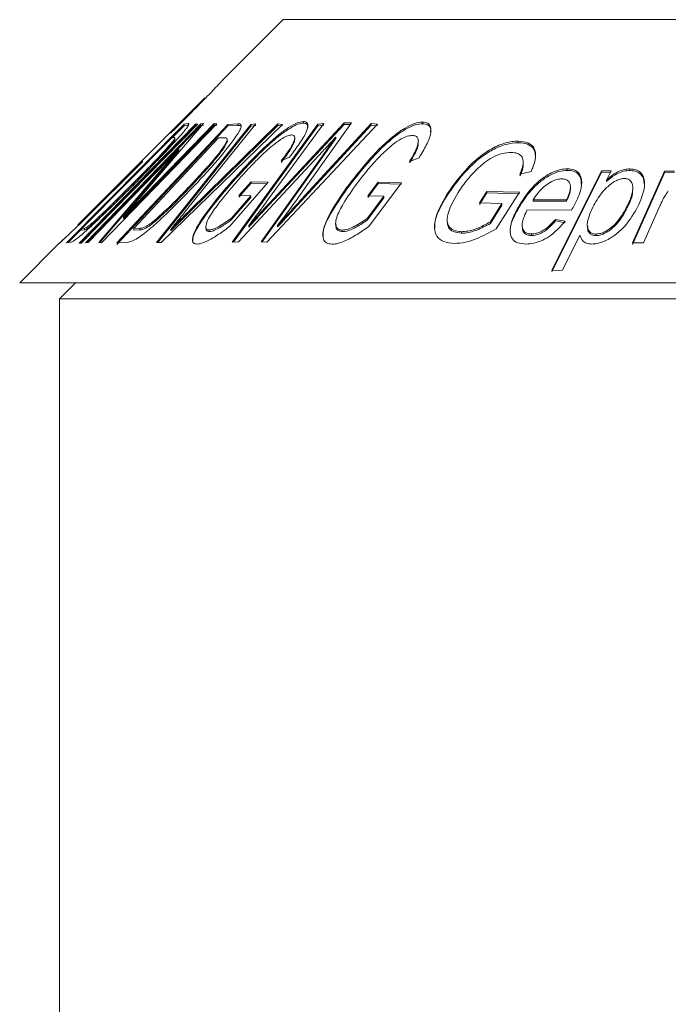
# Model space of a CAD drawing. Units: millimetres. Extents: x 134 to 273, y 87 to 269.
# Drawn here: x 159 to 167, y 245 to 257 of the extents above; entities that cross this region are included whole.
import ezdxf

# ---------------------------------------------------------------- set-up
doc = ezdxf.new("R2010")
doc.units = ezdxf.units.MM

msp = doc.modelspace()

# ---------------------------------------------------------------- linework, layer by layer
at = {"color": 7, "linetype": 'Continuous', "lineweight": 15}
for p, q in [((162.209, 257.441), (161.452, 256.683)), ((162.209, 257.441), (182.659, 257.441)), ((161.227, 256.458), (159.642, 254.873)), ((159.496, 254.645), (160.969, 256.132)), ((159.654, 254.642), (161.113, 256.13)), ((161.113, 256.11), (159.674, 254.642)), ((161.14, 256.13), (159.681, 254.642)), ((159.733, 254.644), (161.179, 256.136)), ((161.179, 256.116), (159.755, 254.647)), ((161.379, 256.137), (159.934, 254.645)), ((160.126, 254.644), (161.516, 256.129)), ((161.516, 256.109), (160.126, 254.624)), ((160.212, 254.969), (161.347, 256.14)), ((161.213, 256.14), (160.212, 254.969)), ((161.347, 256.12), (160.212, 254.949)), ((160.624, 254.649), (161.804, 256.128)), ((161.804, 256.108), (160.64, 254.65)), ((162.204, 256.129), (160.684, 254.65)), ((160.862, 256.075), (160.798, 256.02)), ((160.969, 256.112), (160.819, 255.961)), ((160.969, 256.132), (161.019, 256.139)), ((160.969, 256.112), (160.969, 256.132)), ((161.019, 256.119), (160.969, 256.112)), ((161.867, 256.134), (161, 255.057)), ((161.019, 256.119), (161.019, 256.139)), ((161.025, 256.118), (161.019, 256.119)), ((161.047, 255.057), (162.145, 256.134)), ((162.145, 256.114), (161.047, 255.037)), ((161.113, 256.13), (161.14, 256.13)), ((161.113, 256.11), (161.113, 256.13)), ((161.12, 256.11), (161.113, 256.11)), ((161.179, 256.136), (161.213, 256.14)), ((161.179, 256.116), (161.179, 256.136)), ((161.213, 256.12), (161.179, 256.116)), ((161.347, 256.14), (161.379, 256.137)), ((161.347, 256.12), (161.347, 256.14)), ((161.379, 256.117), (161.347, 256.12)), ((161.516, 256.129), (161.641, 256.136)), ((161.516, 256.109), (161.516, 256.129)), ((161.641, 256.116), (161.516, 256.109)), ((161.572, 254.652), (162.643, 256.131)), ((162.643, 256.111), (161.587, 254.653)), ((161.641, 256.116), (161.641, 256.136)), ((161.804, 256.128), (161.867, 256.134)), ((161.804, 256.108), (161.804, 256.128)), ((161.867, 256.114), (161.804, 256.108)), ((162.722, 256.138), (162.008, 255.167)), ((163.393, 256.132), (162.008, 254.653)), ((162.034, 255.139), (162.973, 256.149)), ((162.973, 256.129), (162.034, 255.119)), ((162.145, 256.134), (162.204, 256.129)), ((162.145, 256.114), (162.145, 256.134)), ((162.204, 256.109), (162.145, 256.114)), ((162.437, 255.186), (163.315, 256.138)), ((163.315, 256.118), (162.437, 255.166)), ((162.466, 256.145), (162.466, 256.165)), ((163.066, 256.149), (162.529, 255.393)), ((162.643, 256.131), (162.722, 256.138)), ((162.643, 256.111), (162.643, 256.131)), ((162.722, 256.118), (162.643, 256.111)), ((162.973, 256.149), (163.066, 256.149)), ((162.973, 256.129), (162.973, 256.149)), ((163.052, 256.129), (162.973, 256.129)), ((163.315, 256.138), (163.393, 256.132)), ((163.315, 256.118), (163.315, 256.138)), ((163.393, 256.112), (163.315, 256.118)), ((163.957, 256.137), (163.957, 256.157)), ((160.814, 255.96), (159.689, 254.824)), ((161.4, 255.958), (160.338, 254.823)), ((160.845, 255.963), (160.814, 255.96)), ((160.84, 255.912), (160.84, 255.932)), ((160.852, 255.937), (160.852, 255.957)), ((161.476, 255.96), (161.4, 255.958)), ((161.51, 255.91), (161.51, 255.93)), ((162.355, 255.94), (162.355, 255.961)), ((162.87, 255.95), (162.87, 255.97)), ((160.902, 255.82), (159.766, 254.648)), ((159.9, 254.649), (160.902, 255.82)), ((160.902, 255.8), (160.902, 255.82)), ((163.904, 255.892), (163.904, 255.914)), ((165.156, 255.899), (165.156, 255.919)), ((160.902, 255.8), (159.915, 254.647)), ((162.709, 255.795), (161.651, 254.656)), ((161.934, 254.656), (162.744, 255.795)), ((162.744, 255.775), (161.947, 254.655)), ((162.289, 255.716), (162.186, 255.671)), ((162.744, 255.775), (162.744, 255.795)), ((163.913, 255.709), (163.795, 255.665)), ((160.446, 255.658), (159.71, 254.924)), ((160.214, 255.446), (160.447, 255.678)), ((160.447, 255.678), (160.446, 255.658)), ((165.218, 255.639), (165.218, 255.658)), ((165.771, 255.552), (165.771, 255.572)), ((166.556, 255.55), (166.556, 255.57)), ((160.213, 255.435), (160.214, 255.446)), ((160.214, 255.427), (160.214, 255.446)), ((165.319, 255.539), (165.178, 255.504)), ((165.578, 254.299), (166.199, 255.545)), ((166.199, 255.525), (165.578, 254.279)), ((166.199, 255.545), (166.32, 255.548)), ((166.199, 255.525), (166.199, 255.545)), ((166.32, 255.528), (166.199, 255.525)), ((166.32, 255.548), (166.261, 255.431)), ((166.587, 254.643), (166.989, 255.543)), ((166.989, 255.523), (166.587, 254.623)), ((166.989, 255.543), (167.112, 255.544)), ((166.989, 255.523), (166.989, 255.543)), ((167.112, 255.524), (166.989, 255.523)), ((159.843, 255.066), (160.213, 255.435)), ((160.213, 255.425), (160.213, 255.435)), ((160.345, 255.383), (160.345, 255.403)), ((161.081, 255.38), (161.081, 255.4)), ((161.537, 255.36), (161.537, 255.38)), ((162.024, 255.403), (161.544, 254.852)), ((161.657, 255.236), (161.809, 255.41)), ((161.809, 255.39), (161.657, 255.216)), ((161.809, 255.41), (162.024, 255.403)), ((161.809, 255.39), (161.809, 255.41)), ((162.007, 255.383), (161.809, 255.39)), ((163.036, 255.356), (163.036, 255.376)), ((163.27, 255.233), (163.399, 255.406)), ((163.399, 255.386), (163.27, 255.213)), ((163.693, 255.398), (163.284, 254.849)), ((163.399, 255.406), (163.693, 255.398)), ((163.399, 255.386), (163.399, 255.406)), ((163.693, 255.378), (163.399, 255.386)), ((165.811, 255.321), (165.811, 255.34)), ((166.261, 255.411), (166.261, 255.431)), ((166.591, 255.308), (166.591, 255.329)), ((161.565, 254.955), (161.806, 255.232)), ((161.806, 255.212), (161.565, 254.935)), ((161.806, 255.232), (161.657, 255.236)), ((161.806, 255.212), (161.806, 255.232)), ((163.268, 254.952), (163.473, 255.228)), ((163.473, 255.208), (163.268, 254.932)), ((163.473, 255.228), (163.27, 255.233)), ((163.473, 255.208), (163.473, 255.228)), ((164.266, 255.239), (164.266, 255.259)), ((164.669, 255.144), (164.761, 255.289)), ((164.761, 255.269), (164.669, 255.124)), ((164.761, 255.289), (165.17, 255.278)), ((164.761, 255.269), (164.761, 255.289)), ((165.17, 255.258), (164.761, 255.269)), ((165.17, 255.278), (164.88, 254.818)), ((159.843, 255.057), (159.843, 255.066)), ((162.034, 255.119), (162.034, 255.139)), ((162.437, 255.166), (162.437, 255.186)), ((164.952, 255.137), (164.669, 255.144)), ((164.807, 254.907), (164.952, 255.137)), ((164.952, 255.117), (164.807, 254.887)), ((164.952, 255.117), (164.952, 255.137)), ((165.154, 255.066), (165.154, 255.086)), ((165.344, 255.185), (165.762, 255.185)), ((165.344, 255.165), (165.344, 255.185)), ((165.762, 255.165), (165.344, 255.165)), ((165.762, 255.165), (165.762, 255.185)), ((166.521, 255.084), (166.521, 255.104)), ((166.934, 255.115), (166.724, 254.644)), ((160.212, 254.949), (160.212, 254.969)), ((161.047, 255.037), (161.047, 255.057)), ((161.565, 254.935), (161.565, 254.955)), ((163.268, 254.932), (163.268, 254.952)), ((165.825, 255.055), (165.267, 255.059)), ((159.689, 254.82), (159.518, 254.647)), ((159.689, 254.824), (159.72, 254.826)), ((159.689, 254.804), (159.689, 254.824)), ((159.72, 254.806), (159.72, 254.826)), ((159.86, 254.91), (159.86, 254.93)), ((160.338, 254.823), (160.415, 254.826)), ((160.338, 254.803), (160.338, 254.823)), ((160.415, 254.806), (160.415, 254.826)), ((160.602, 254.908), (160.602, 254.928)), ((161.243, 254.849), (161.243, 254.828)), ((161.781, 254.842), (161.781, 254.862)), ((162.141, 254.843), (162.141, 254.863)), ((162.868, 254.89), (162.868, 254.872)), ((164.265, 254.935), (164.265, 254.912)), ((164.807, 254.887), (164.807, 254.907)), ((165.206, 254.866), (165.206, 254.846)), ((165.623, 254.938), (165.743, 254.914)), ((165.623, 254.918), (165.623, 254.938)), ((165.743, 254.894), (165.623, 254.918)), ((166.021, 254.871), (166.021, 254.851)), ((159.72, 254.806), (159.689, 254.804)), ((160.415, 254.806), (160.338, 254.803)), ((160.802, 254.793), (160.802, 254.813)), ((161.283, 254.785), (161.283, 254.805)), ((162.951, 254.784), (162.951, 254.804)), ((164.445, 254.764), (164.445, 254.784)), ((165.322, 254.735), (165.322, 254.755)), ((165.929, 254.741), (165.71, 254.302)), ((166.131, 254.734), (166.131, 254.754)), ((159.406, 254.638), (158.909, 254.141)), ((159.549, 254.651), (159.496, 254.645)), ((159.681, 254.642), (159.654, 254.642)), ((159.766, 254.648), (159.733, 254.644)), ((159.934, 254.645), (159.9, 254.649)), ((160.257, 254.65), (160.126, 254.644)), ((160.684, 254.65), (160.624, 254.649)), ((161.651, 254.656), (161.572, 254.652)), ((162.008, 254.653), (161.934, 254.656)), ((166.724, 254.644), (166.587, 254.643)), ((165.71, 254.302), (165.578, 254.299)), ((158.909, 254.141), (182.909, 254.141)), ((159.609, 254.141), (159.409, 253.941)), ((159.409, 253.941), (159.409, 239.941)), ((159.409, 253.941), (183.433, 253.941))]:
    msp.add_line(p, q, dxfattribs=at)
for points, knots in [([(161.453, 256.684), (161.448, 256.679), (161.439, 256.669), (161.366, 256.592), (161.244, 256.464), (161.069, 256.284), (160.929, 256.143), (160.862, 256.075)], [0, 0, 0, 0, 0.161717, 0.324671, 0.482151, 0.751078, 1, 1, 1, 1]), ([(160.798, 256.02), (160.883, 256.106), (161.008, 256.232), (161.143, 256.37), (161.204, 256.434), (161.226, 256.457), (161.228, 256.459), (161.228, 256.46)], [0, 0, 0, 0, 0.437122, 0.637071, 0.804592, 0.944383, 1, 1, 1, 1]), ([(161.025, 256.117), (161.017, 256.106), (161.005, 256.086), (160.972, 256.046), (160.951, 256.021), (160.94, 256.008)], [0, 0, 0, 0, 0.435523, 0.714685, 1, 1, 1, 1]), ([(161.019, 256.139), (161.021, 256.139), (161.025, 256.139), (161.031, 256.136), (161.027, 256.125), (161.025, 256.117)], [0, 0, 0, 0, 0.248444, 0.497046, 1, 1, 1, 1]), ([(161.537, 255.38), (161.633, 255.486), (161.826, 255.7), (162.085, 255.95), (162.279, 256.092), (162.388, 256.154), (162.44, 256.161), (162.466, 256.165)], [0, 0, 0, 0, 0.341662, 0.68595, 0.792697, 0.900108, 1, 1, 1, 1]), ([(162.466, 256.145), (162.444, 256.142), (162.399, 256.137), (162.297, 256.083), (162.148, 255.979), (161.873, 255.731), (161.675, 255.512), (161.537, 255.36)], [0, 0, 0, 0, 0.0891345, 0.1786205, 0.3036185, 0.5140542, 1, 1, 1, 1]), ([(161.686, 256.114), (161.684, 256.102), (161.682, 256.082), (161.662, 256.042), (161.647, 256.017), (161.639, 256.005)], [0, 0, 0, 0, 0.435776, 0.714957, 1, 1, 1, 1]), ([(161.641, 256.136), (161.646, 256.136), (161.657, 256.135), (161.676, 256.132), (161.682, 256.121), (161.686, 256.114)], [0, 0, 0, 0, 0.248447, 0.497062, 1, 1, 1, 1]), ([(161.686, 256.094), (161.684, 256.099), (161.68, 256.11), (161.662, 256.115), (161.648, 256.115), (161.641, 256.116)], [0, 0, 0, 0, 0.315878, 0.655675, 1, 1, 1, 1]), ([(162.466, 256.165), (162.482, 256.162), (162.515, 256.156), (162.524, 256.103), (162.495, 256.009), (162.407, 255.872), (162.327, 255.767), (162.289, 255.716)], [0, 0, 0, 0, 0.138484, 0.27787, 0.457081, 0.735913, 1, 1, 1, 1]), ([(162.518, 256.091), (162.516, 256.108), (162.513, 256.139), (162.48, 256.143), (162.466, 256.145)], [0, 0, 0, 0, 0.547813, 1, 1, 1, 1]), ([(163.036, 255.376), (163.12, 255.482), (163.288, 255.696), (163.533, 255.946), (163.737, 256.086), (163.858, 256.146), (163.925, 256.154), (163.957, 256.157)], [0, 0, 0, 0, 0.341822, 0.686538, 0.793481, 0.901041, 1, 1, 1, 1]), ([(163.957, 256.137), (163.927, 256.134), (163.868, 256.128), (163.748, 256.074), (163.585, 255.964), (163.323, 255.718), (163.152, 255.502), (163.036, 255.356)], [0, 0, 0, 0, 0.092445, 0.185212, 0.311534, 0.534363, 1, 1, 1, 1]), ([(163.957, 256.157), (163.981, 256.154), (164.028, 256.148), (164.063, 256.097), (164.065, 256.005), (164.008, 255.868), (163.945, 255.762), (163.913, 255.709)], [0, 0, 0, 0, 0.1376435, 0.2762002, 0.4527487, 0.7243886, 1, 1, 1, 1]), ([(164.056, 256.03), (164.058, 256.043), (164.064, 256.078), (164.036, 256.118), (163.994, 256.135), (163.963, 256.137), (163.957, 256.137)], [0, 0, 0, 0, 0.19274, 0.549749, 0.909373, 1, 1, 1, 1]), ([(160.345, 255.403), (160.412, 255.471), (160.564, 255.626), (160.749, 255.82), (160.822, 255.91), (160.84, 255.932)], [0, 0, 0, 0, 0.3715172, 0.8460574, 1, 1, 1, 1]), ([(160.94, 256.008), (160.864, 255.923), (160.738, 255.782), (160.536, 255.573), (160.42, 255.455), (160.362, 255.396)], [0, 0, 0, 0, 0.435031, 0.716239, 1, 1, 1, 1]), ([(160.84, 255.932), (160.845, 255.941), (160.855, 255.956), (160.852, 255.962), (160.847, 255.963), (160.845, 255.963)], [0, 0, 0, 0, 0.407608, 0.701146, 1, 1, 1, 1]), ([(160.852, 255.937), (160.851, 255.933), (160.85, 255.928), (160.842, 255.915), (160.84, 255.912)], [0, 0, 0, 0, 0.794173, 1, 1, 1, 1]), ([(161.081, 255.4), (161.144, 255.468), (161.288, 255.624), (161.454, 255.818), (161.499, 255.908), (161.51, 255.93)], [0, 0, 0, 0, 0.371362, 0.851361, 1, 1, 1, 1]), ([(161.639, 256.005), (161.576, 255.918), (161.474, 255.776), (161.29, 255.568), (161.182, 255.451), (161.128, 255.393)], [0, 0, 0, 0, 0.442004, 0.719773, 1, 1, 1, 1]), ([(161.51, 255.93), (161.51, 255.939), (161.51, 255.954), (161.494, 255.96), (161.482, 255.96), (161.476, 255.96)], [0, 0, 0, 0, 0.435435, 0.715518, 1, 1, 1, 1]), ([(162.319, 255.997), (162.303, 255.995), (162.27, 255.991), (162.192, 255.95), (162.075, 255.866), (161.973, 255.772), (161.908, 255.708), (161.896, 255.696)], [0, 0, 0, 0, 0.151292, 0.304125, 0.524725, 0.909075, 1, 1, 1, 1]), ([(162.186, 255.671), (162.218, 255.714), (162.283, 255.8), (162.347, 255.904), (162.358, 255.964), (162.349, 255.992), (162.329, 255.995), (162.319, 255.997)], [0, 0, 0, 0, 0.309639, 0.622929, 0.767106, 0.887799, 1, 1, 1, 1]), ([(162.354, 255.94), (162.354, 255.939), (162.358, 255.924), (162.335, 255.866), (162.274, 255.767), (162.215, 255.69), (162.186, 255.651)], [0, 0, 0, 0, 0.021376, 0.262238, 0.631527, 1, 1, 1, 1]), ([(162.87, 255.97), (162.851, 255.949), (162.815, 255.91), (162.761, 255.851), (162.726, 255.814), (162.709, 255.795)], [0, 0, 0, 0, 0.356107, 0.678029, 1, 1, 1, 1]), ([(162.744, 255.795), (162.759, 255.816), (162.787, 255.855), (162.829, 255.914), (162.856, 255.951), (162.87, 255.97)], [0, 0, 0, 0, 0.356493, 0.678246, 1, 1, 1, 1]), ([(162.87, 255.95), (162.855, 255.929), (162.826, 255.89), (162.784, 255.831), (162.758, 255.794), (162.744, 255.775)], [0, 0, 0, 0, 0.356534, 0.678264, 1, 1, 1, 1]), ([(163.833, 255.99), (163.811, 255.988), (163.768, 255.984), (163.679, 255.944), (163.556, 255.859), (163.459, 255.767), (163.398, 255.703), (163.388, 255.692)], [0, 0, 0, 0, 0.153385, 0.308121, 0.52642, 0.915569, 1, 1, 1, 1]), ([(163.795, 255.665), (163.819, 255.706), (163.867, 255.789), (163.909, 255.891), (163.902, 255.953), (163.878, 255.984), (163.848, 255.988), (163.833, 255.99)], [0, 0, 0, 0, 0.2982031, 0.5990826, 0.7511566, 0.8791455, 1, 1, 1, 1]), ([(160.84, 255.912), (160.824, 255.892), (160.775, 255.831), (160.652, 255.699), (160.502, 255.542), (160.397, 255.436), (160.345, 255.383)], [0, 0, 0, 0, 0.144022, 0.429342, 0.712667, 1, 1, 1, 1]), ([(161.51, 255.91), (161.499, 255.888), (161.467, 255.824), (161.36, 255.69), (161.225, 255.535), (161.129, 255.432), (161.081, 255.38)], [0, 0, 0, 0, 0.149657, 0.445948, 0.721261, 1, 1, 1, 1]), ([(161.511, 255.919), (161.512, 255.919), (161.513, 255.917), (161.511, 255.913), (161.51, 255.91)], [0, 0, 0, 0, 0.027303, 1, 1, 1, 1]), ([(163.9, 255.892), (163.901, 255.884), (163.905, 255.839), (163.854, 255.748), (163.811, 255.672), (163.795, 255.645)], [0, 0, 0, 0, 0.118419, 0.675895, 1, 1, 1, 1]), ([(164.266, 255.259), (164.361, 255.391), (164.49, 255.571), (164.734, 255.775), (164.908, 255.872), (165.054, 255.915), (165.13, 255.918), (165.156, 255.919)], [0, 0, 0, 0, 0.44594, 0.607377, 0.770228, 0.920918, 1, 1, 1, 1]), ([(165.156, 255.899), (165.106, 255.895), (165.004, 255.887), (164.835, 255.816), (164.651, 255.694), (164.447, 255.496), (164.332, 255.332), (164.266, 255.239)], [0, 0, 0, 0, 0.149532, 0.300044, 0.441915, 0.68025, 1, 1, 1, 1]), ([(165.156, 255.919), (165.198, 255.915), (165.283, 255.907), (165.358, 255.842), (165.385, 255.733), (165.355, 255.626), (165.325, 255.554), (165.319, 255.539)], [0, 0, 0, 0, 0.211507, 0.424847, 0.614061, 0.921022, 1, 1, 1, 1]), ([(165.371, 255.727), (165.369, 255.754), (165.365, 255.814), (165.3, 255.874), (165.221, 255.897), (165.169, 255.898), (165.156, 255.899)], [0, 0, 0, 0, 0.270477, 0.58839, 0.897107, 1, 1, 1, 1]), ([(161.896, 255.696), (161.861, 255.661), (161.795, 255.594), (161.702, 255.493), (161.645, 255.429), (161.616, 255.396)], [0, 0, 0, 0, 0.355551, 0.677157, 1, 1, 1, 1]), ([(163.388, 255.692), (163.356, 255.656), (163.295, 255.589), (163.213, 255.49), (163.164, 255.425), (163.139, 255.393)], [0, 0, 0, 0, 0.35566, 0.677255, 1, 1, 1, 1]), ([(165.068, 255.778), (165.032, 255.776), (164.958, 255.771), (164.838, 255.721), (164.712, 255.639), (164.642, 255.569), (164.598, 255.526)], [0, 0, 0, 0, 0.232307, 0.467572, 0.670956, 1, 1, 1, 1]), ([(165.178, 255.504), (165.201, 255.563), (165.233, 255.648), (165.2, 255.732), (165.149, 255.771), (165.095, 255.776), (165.068, 255.778)], [0, 0, 0, 0, 0.43714, 0.624644, 0.811663, 1, 1, 1, 1]), ([(165.154, 255.086), (165.205, 255.17), (165.281, 255.293), (165.442, 255.444), (165.568, 255.525), (165.684, 255.566), (165.743, 255.57), (165.771, 255.572)], [0, 0, 0, 0, 0.394647, 0.581527, 0.769999, 0.890362, 1, 1, 1, 1]), ([(165.217, 255.639), (165.217, 255.637), (165.227, 255.593), (165.202, 255.537), (165.178, 255.484)], [0, 0, 0, 0, 0.048972, 1, 1, 1, 1]), ([(165.771, 255.572), (165.801, 255.569), (165.862, 255.564), (165.926, 255.514), (165.96, 255.425), (165.942, 255.279), (165.882, 255.163), (165.848, 255.096)], [0, 0, 0, 0, 0.131268, 0.263588, 0.433607, 0.675588, 1, 1, 1, 1]), ([(166.261, 255.431), (166.3, 255.464), (166.36, 255.514), (166.462, 255.561), (166.522, 255.57), (166.552, 255.57), (166.556, 255.57)], [0, 0, 0, 0, 0.45236, 0.703418, 0.954767, 1, 1, 1, 1]), ([(166.556, 255.57), (166.584, 255.568), (166.64, 255.563), (166.703, 255.519), (166.743, 255.438), (166.739, 255.293), (166.687, 255.172), (166.656, 255.099)], [0, 0, 0, 0, 0.119165, 0.238998, 0.393963, 0.632099, 1, 1, 1, 1]), ([(164.598, 255.526), (164.572, 255.497), (164.521, 255.441), (164.457, 255.357), (164.422, 255.302), (164.404, 255.275)], [0, 0, 0, 0, 0.357899, 0.677766, 1, 1, 1, 1]), ([(165.771, 255.552), (165.736, 255.549), (165.666, 255.544), (165.544, 255.491), (165.407, 255.397), (165.265, 255.249), (165.193, 255.131), (165.154, 255.066)], [0, 0, 0, 0, 0.134609, 0.270305, 0.440899, 0.689893, 1, 1, 1, 1]), ([(165.702, 255.446), (165.682, 255.445), (165.642, 255.442), (165.569, 255.411), (165.484, 255.355), (165.404, 255.275), (165.363, 255.213), (165.344, 255.185)], [0, 0, 0, 0, 0.140392, 0.281805, 0.473231, 0.751351, 1, 1, 1, 1]), ([(165.81, 255.357), (165.805, 255.378), (165.796, 255.412), (165.754, 255.442), (165.72, 255.445), (165.702, 255.446)], [0, 0, 0, 0, 0.460433, 0.724959, 1, 1, 1, 1]), ([(165.946, 255.375), (165.945, 255.408), (165.944, 255.466), (165.893, 255.525), (165.831, 255.55), (165.786, 255.551), (165.771, 255.552)], [0, 0, 0, 0, 0.353462, 0.613169, 0.874554, 1, 1, 1, 1]), ([(166.484, 255.451), (166.467, 255.449), (166.433, 255.446), (166.369, 255.418), (166.287, 255.362), (166.177, 255.25), (166.125, 255.154), (166.092, 255.093)], [0, 0, 0, 0, 0.090928, 0.182074, 0.336683, 0.580769, 1, 1, 1, 1]), ([(166.556, 255.55), (166.529, 255.549), (166.475, 255.545), (166.379, 255.505), (166.31, 255.454), (166.271, 255.42), (166.261, 255.411)], [0, 0, 0, 0, 0.257443, 0.518152, 0.880496, 1, 1, 1, 1]), ([(166.521, 255.104), (166.54, 255.145), (166.577, 255.226), (166.598, 255.326), (166.581, 255.397), (166.552, 255.435), (166.513, 255.45), (166.491, 255.451), (166.484, 255.451)], [0, 0, 0, 0, 0.288513, 0.579214, 0.72203, 0.866039, 0.961472, 1, 1, 1, 1]), ([(166.736, 255.367), (166.734, 255.403), (166.729, 255.463), (166.676, 255.522), (166.617, 255.547), (166.574, 255.549), (166.556, 255.55)], [0, 0, 0, 0, 0.389008, 0.643088, 0.852313, 1, 1, 1, 1]), ([(160.362, 255.396), (160.236, 255.27), (160.057, 255.091), (159.823, 254.868), (159.688, 254.746), (159.603, 254.678), (159.564, 254.654), (159.553, 254.652), (159.549, 254.651)], [0, 0, 0, 0, 0.416142, 0.590356, 0.765886, 0.852054, 0.938376, 1, 1, 1, 1]), ([(159.86, 254.93), (159.933, 254.998), (160.05, 255.109), (160.212, 255.27), (160.301, 255.359), (160.345, 255.403)], [0, 0, 0, 0, 0.4473781, 0.7229131, 1, 1, 1, 1]), ([(160.345, 255.383), (160.287, 255.325), (160.179, 255.216), (160.016, 255.055), (159.912, 254.959), (159.86, 254.91)], [0, 0, 0, 0, 0.3622656, 0.6773523, 1, 1, 1, 1]), ([(161.128, 255.393), (161.008, 255.267), (160.837, 255.089), (160.598, 254.867), (160.453, 254.744), (160.347, 254.677), (160.29, 254.653), (160.266, 254.651), (160.257, 254.65)], [0, 0, 0, 0, 0.415563, 0.590165, 0.76609, 0.853855, 0.941591, 1, 1, 1, 1]), ([(160.602, 254.928), (160.68, 254.999), (160.804, 255.111), (160.96, 255.272), (161.041, 255.357), (161.081, 255.4)], [0, 0, 0, 0, 0.464789, 0.731705, 1, 1, 1, 1]), ([(161.081, 255.38), (161.026, 255.322), (160.924, 255.214), (160.765, 255.053), (160.656, 254.957), (160.602, 254.908)], [0, 0, 0, 0, 0.362274, 0.67723, 1, 1, 1, 1]), ([(161.133, 254.628), (161.115, 254.631), (161.079, 254.637), (161.069, 254.694), (161.103, 254.804), (161.251, 255.039), (161.423, 255.244), (161.537, 255.38)], [0, 0, 0, 0, 0.096035, 0.192248, 0.332817, 0.55865, 1, 1, 1, 1]), ([(161.537, 255.36), (161.459, 255.268), (161.303, 255.083), (161.15, 254.866), (161.08, 254.726), (161.079, 254.685), (161.079, 254.668)], [0, 0, 0, 0, 0.367536, 0.736819, 0.892675, 1, 1, 1, 1]), ([(161.616, 255.396), (161.54, 255.307), (161.417, 255.162), (161.294, 254.987), (161.244, 254.885), (161.24, 254.831), (161.257, 254.808), (161.276, 254.806), (161.283, 254.805)], [0, 0, 0, 0, 0.37796, 0.61051, 0.758249, 0.869985, 0.953501, 1, 1, 1, 1]), ([(162.529, 255.393), (162.485, 255.33), (162.4, 255.211), (162.271, 255.034), (162.184, 254.92), (162.141, 254.863)], [0, 0, 0, 0, 0.355151, 0.67749, 1, 1, 1, 1]), ([(162.825, 254.627), (162.799, 254.63), (162.746, 254.638), (162.706, 254.696), (162.705, 254.81), (162.803, 255.044), (162.945, 255.246), (163.036, 255.376)], [0, 0, 0, 0, 0.0995815, 0.1993929, 0.3404423, 0.5764791, 1, 1, 1, 1]), ([(163.036, 255.356), (162.976, 255.271), (162.835, 255.071), (162.707, 254.844), (162.711, 254.742), (162.712, 254.729)], [0, 0, 0, 0, 0.391716, 0.922375, 1, 1, 1, 1]), ([(163.139, 255.393), (163.078, 255.307), (162.973, 255.16), (162.883, 254.985), (162.862, 254.881), (162.881, 254.827), (162.917, 254.806), (162.944, 254.804), (162.951, 254.804)], [0, 0, 0, 0, 0.364589, 0.619647, 0.758411, 0.872441, 0.964952, 1, 1, 1, 1]), ([(165.762, 255.185), (165.772, 255.206), (165.79, 255.246), (165.809, 255.305), (165.81, 255.339), (165.81, 255.357)], [0, 0, 0, 0, 0.365912, 0.678875, 1, 1, 1, 1]), ([(165.809, 255.321), (165.809, 255.313), (165.809, 255.285), (165.792, 255.232), (165.772, 255.187), (165.762, 255.165)], [0, 0, 0, 0, 0.159448, 0.575259, 1, 1, 1, 1]), ([(164.359, 254.636), (164.31, 254.641), (164.213, 254.65), (164.128, 254.723), (164.094, 254.843), (164.135, 255.027), (164.219, 255.176), (164.266, 255.259)], [0, 0, 0, 0, 0.161919, 0.324684, 0.479923, 0.711886, 1, 1, 1, 1]), ([(164.266, 255.239), (164.191, 255.111), (164.102, 254.963), (164.111, 254.844), (164.113, 254.827)], [0, 0, 0, 0, 0.859015, 1, 1, 1, 1]), ([(164.404, 255.275), (164.345, 255.173), (164.264, 255.032), (164.263, 254.876), (164.319, 254.809), (164.391, 254.787), (164.436, 254.785), (164.445, 254.784)], [0, 0, 0, 0, 0.4590943, 0.6341264, 0.8109828, 0.9616563, 1, 1, 1, 1]), ([(166.586, 255.308), (166.587, 255.291), (166.59, 255.221), (166.551, 255.144), (166.521, 255.084)], [0, 0, 0, 0, 0.229533, 1, 1, 1, 1]), ([(167.036, 255.294), (167.022, 255.273), (166.994, 255.233), (166.961, 255.173), (166.943, 255.135), (166.934, 255.115)], [0, 0, 0, 0, 0.356585, 0.677565, 1, 1, 1, 1]), ([(159.639, 254.871), (159.644, 254.875), (159.656, 254.886), (159.735, 254.962), (159.808, 255.032), (159.843, 255.066)], [0, 0, 0, 0, 0.296116, 0.657879, 1, 1, 1, 1]), ([(162.008, 255.167), (161.981, 255.131), (161.931, 255.062), (161.855, 254.961), (161.806, 254.895), (161.781, 254.862)], [0, 0, 0, 0, 0.356076, 0.678019, 1, 1, 1, 1]), ([(161.781, 254.862), (161.811, 254.895), (161.869, 254.958), (161.953, 255.05), (162.007, 255.11), (162.034, 255.139)], [0, 0, 0, 0, 0.3554386, 0.6777193, 1, 1, 1, 1]), ([(162.034, 255.119), (162.004, 255.087), (161.947, 255.024), (161.863, 254.932), (161.809, 254.872), (161.781, 254.842)], [0, 0, 0, 0, 0.355486, 0.677741, 1, 1, 1, 1]), ([(162.141, 254.863), (162.176, 254.901), (162.242, 254.974), (162.341, 255.082), (162.405, 255.151), (162.437, 255.186)], [0, 0, 0, 0, 0.356477, 0.678234, 1, 1, 1, 1]), ([(162.437, 255.166), (162.401, 255.128), (162.334, 255.055), (162.236, 254.947), (162.173, 254.878), (162.141, 254.843)], [0, 0, 0, 0, 0.356477, 0.678229, 1, 1, 1, 1]), ([(165.251, 254.629), (165.215, 254.632), (165.143, 254.637), (165.073, 254.692), (165.044, 254.787), (165.07, 254.924), (165.125, 255.03), (165.154, 255.086)], [0, 0, 0, 0, 0.153462, 0.308595, 0.481866, 0.727944, 1, 1, 1, 1]), ([(165.154, 255.066), (165.104, 254.974), (165.048, 254.871), (165.057, 254.785), (165.057, 254.776)], [0, 0, 0, 0, 0.8924269, 1, 1, 1, 1]), ([(165.848, 255.096), (165.846, 255.091), (165.841, 255.082), (165.833, 255.068), (165.828, 255.06), (165.825, 255.055)], [0, 0, 0, 0, 0.353803, 0.676886, 1, 1, 1, 1]), ([(166.092, 255.093), (166.074, 255.054), (166.034, 254.968), (166.012, 254.863), (166.038, 254.795), (166.07, 254.764), (166.107, 254.755), (166.128, 254.754), (166.131, 254.754)], [0, 0, 0, 0, 0.2769611, 0.6242835, 0.7517864, 0.8803864, 0.9794286, 1, 1, 1, 1]), ([(166.656, 255.099), (166.608, 255.016), (166.538, 254.895), (166.387, 254.749), (166.265, 254.674), (166.155, 254.634), (166.101, 254.63), (166.077, 254.629)], [0, 0, 0, 0, 0.410466, 0.597903, 0.787336, 0.908664, 1, 1, 1, 1]), ([(166.131, 254.754), (166.149, 254.756), (166.186, 254.759), (166.253, 254.787), (166.331, 254.839), (166.437, 254.948), (166.487, 255.042), (166.521, 255.104)], [0, 0, 0, 0, 0.098279, 0.197045, 0.349696, 0.564967, 1, 1, 1, 1]), ([(166.521, 255.084), (166.483, 255.014), (166.43, 254.912), (166.312, 254.805), (166.238, 254.76), (166.18, 254.738), (166.147, 254.735), (166.131, 254.734)], [0, 0, 0, 0, 0.487117, 0.701615, 0.819077, 0.912675, 1, 1, 1, 1]), ([(160.802, 254.813), (160.831, 254.842), (160.886, 254.898), (160.968, 254.979), (161.02, 255.031), (161.047, 255.057)], [0, 0, 0, 0, 0.358178, 0.679056, 1, 1, 1, 1]), ([(161, 255.057), (160.977, 255.028), (160.933, 254.973), (160.867, 254.892), (160.824, 254.839), (160.802, 254.813)], [0, 0, 0, 0, 0.357937, 0.678941, 1, 1, 1, 1]), ([(161.047, 255.037), (161.017, 255.008), (160.961, 254.953), (160.88, 254.871), (160.828, 254.819), (160.802, 254.793)], [0, 0, 0, 0, 0.358179, 0.679062, 1, 1, 1, 1]), ([(161.283, 254.805), (161.301, 254.808), (161.338, 254.813), (161.437, 254.864), (161.514, 254.919), (161.565, 254.955)], [0, 0, 0, 0, 0.246944, 0.49434, 1, 1, 1, 1]), ([(162.951, 254.804), (162.975, 254.806), (163.022, 254.812), (163.134, 254.863), (163.214, 254.916), (163.268, 254.952)], [0, 0, 0, 0, 0.248826, 0.497562, 1, 1, 1, 1]), ([(165.267, 255.059), (165.243, 255.006), (165.207, 254.928), (165.204, 254.833), (165.229, 254.782), (165.274, 254.758), (165.307, 254.756), (165.322, 254.755)], [0, 0, 0, 0, 0.394417, 0.588433, 0.783977, 0.901302, 1, 1, 1, 1]), ([(159.71, 254.924), (159.665, 254.881), (159.558, 254.78), (159.429, 254.659), (159.411, 254.642), (159.403, 254.634)], [0, 0, 0, 0, 0.297073, 0.699387, 1, 1, 1, 1]), ([(159.72, 254.826), (159.724, 254.827), (159.732, 254.828), (159.758, 254.844), (159.803, 254.879), (159.841, 254.913), (159.86, 254.93)], [0, 0, 0, 0, 0.231377, 0.464651, 0.731082, 1, 1, 1, 1]), ([(159.86, 254.91), (159.838, 254.89), (159.798, 254.855), (159.754, 254.821), (159.731, 254.808), (159.724, 254.807), (159.72, 254.806)], [0, 0, 0, 0, 0.316099, 0.557732, 0.799456, 1, 1, 1, 1]), ([(160.415, 254.826), (160.424, 254.826), (160.442, 254.828), (160.483, 254.843), (160.54, 254.878), (160.581, 254.912), (160.602, 254.928)], [0, 0, 0, 0, 0.231625, 0.465056, 0.741314, 1, 1, 1, 1]), ([(160.602, 254.908), (160.577, 254.889), (160.534, 254.854), (160.478, 254.821), (160.441, 254.807), (160.423, 254.806), (160.415, 254.806)], [0, 0, 0, 0, 0.309351, 0.550388, 0.791076, 1, 1, 1, 1]), ([(161.544, 254.852), (161.497, 254.817), (161.402, 254.748), (161.273, 254.67), (161.181, 254.632), (161.145, 254.629), (161.133, 254.628)], [0, 0, 0, 0, 0.321775, 0.645888, 0.871585, 1, 1, 1, 1]), ([(161.283, 254.785), (161.27, 254.788), (161.245, 254.792), (161.245, 254.817), (161.244, 254.828)], [0, 0, 0, 0, 0.556078, 1, 1, 1, 1]), ([(161.565, 254.935), (161.522, 254.904), (161.456, 254.857), (161.368, 254.808), (161.314, 254.787), (161.291, 254.786), (161.283, 254.785)], [0, 0, 0, 0, 0.418477, 0.6513, 0.886542, 1, 1, 1, 1]), ([(163.284, 254.849), (163.235, 254.815), (163.138, 254.747), (162.999, 254.67), (162.89, 254.631), (162.842, 254.628), (162.825, 254.627)], [0, 0, 0, 0, 0.318342, 0.63883, 0.870007, 1, 1, 1, 1]), ([(162.951, 254.784), (162.932, 254.787), (162.894, 254.793), (162.87, 254.828), (162.872, 254.859), (162.873, 254.872)], [0, 0, 0, 0, 0.369725, 0.740305, 1, 1, 1, 1]), ([(163.268, 254.932), (163.222, 254.901), (163.148, 254.851), (163.043, 254.8), (162.983, 254.785), (162.956, 254.784), (162.951, 254.784)], [0, 0, 0, 0, 0.430639, 0.698587, 0.944152, 1, 1, 1, 1]), ([(164.445, 254.764), (164.409, 254.769), (164.339, 254.777), (164.275, 254.831), (164.269, 254.886), (164.266, 254.912)], [0, 0, 0, 0, 0.340432, 0.681967, 1, 1, 1, 1]), ([(164.445, 254.784), (164.471, 254.786), (164.539, 254.79), (164.666, 254.831), (164.759, 254.881), (164.807, 254.907)], [0, 0, 0, 0, 0.238081, 0.602597, 1, 1, 1, 1]), ([(164.807, 254.887), (164.75, 254.857), (164.651, 254.804), (164.525, 254.768), (164.465, 254.765), (164.445, 254.764)], [0, 0, 0, 0, 0.463732, 0.815109, 1, 1, 1, 1]), ([(165.322, 254.735), (165.302, 254.737), (165.263, 254.74), (165.224, 254.772), (165.204, 254.808), (165.209, 254.838), (165.21, 254.846)], [0, 0, 0, 0, 0.260849, 0.523515, 0.873939, 1, 1, 1, 1]), ([(165.743, 254.914), (165.689, 254.853), (165.611, 254.765), (165.465, 254.675), (165.352, 254.635), (165.284, 254.631), (165.251, 254.629)], [0, 0, 0, 0, 0.4249544, 0.6198091, 0.8159293, 1, 1, 1, 1]), ([(165.322, 254.755), (165.343, 254.756), (165.385, 254.76), (165.457, 254.79), (165.542, 254.849), (165.591, 254.903), (165.623, 254.938)], [0, 0, 0, 0, 0.187649, 0.377242, 0.59987, 1, 1, 1, 1]), ([(165.623, 254.918), (165.599, 254.892), (165.552, 254.839), (165.473, 254.778), (165.397, 254.745), (165.351, 254.736), (165.328, 254.735), (165.322, 254.735)], [0, 0, 0, 0, 0.3033184, 0.6106524, 0.7784559, 0.9470037, 1, 1, 1, 1]), ([(166.131, 254.734), (166.115, 254.736), (166.083, 254.738), (166.045, 254.765), (166.023, 254.803), (166.025, 254.837), (166.026, 254.851)], [0, 0, 0, 0, 0.214902, 0.430498, 0.75901, 1, 1, 1, 1]), ([(159.403, 254.634), (159.408, 254.639), (159.416, 254.646), (159.467, 254.696), (159.49, 254.717)], [0, 0, 0, 0, 0.569298, 1, 1, 1, 1]), ([(164.88, 254.818), (164.797, 254.773), (164.67, 254.704), (164.488, 254.645), (164.403, 254.64), (164.359, 254.636)], [0, 0, 0, 0, 0.475151, 0.728468, 1, 1, 1, 1]), ([(166.077, 254.629), (166.054, 254.631), (166.007, 254.635), (165.952, 254.674), (165.938, 254.716), (165.929, 254.741)], [0, 0, 0, 0, 0.281662, 0.565152, 1, 1, 1, 1])]:
    msp.add_open_spline(points, degree=3, knots=knots, dxfattribs=at)

doc.saveas('drawing.dxf')
